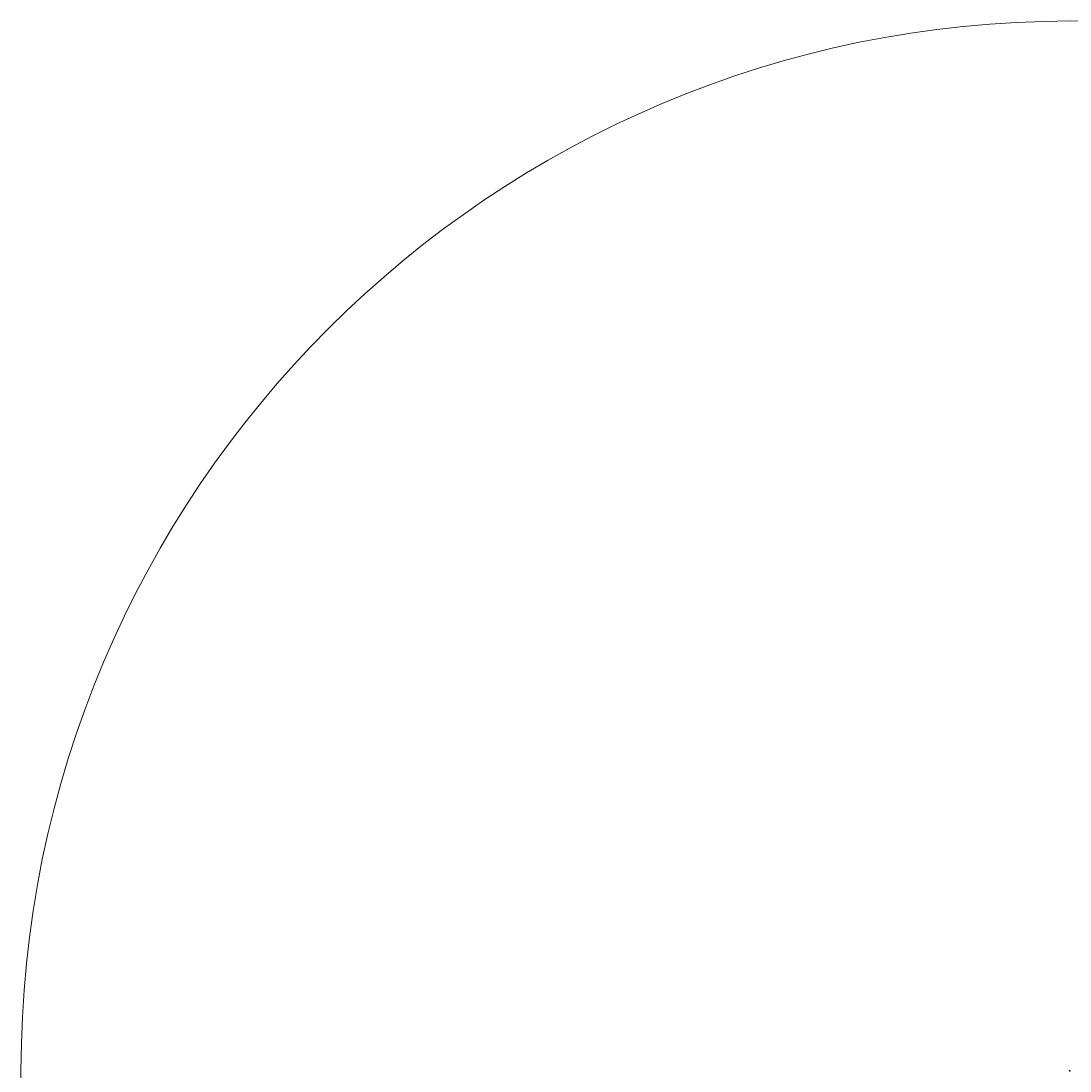
# Model space of a CAD drawing. Extents: x -100002 to 866494, y -96527 to 9352630.
# Drawn here: x -100002 to -63, y 3456 to 103473 of the extents above; entities that cross this region are included whole.
import ezdxf

# ---------------------------------------------------------------- set-up
doc = ezdxf.new("R2010")
doc.units = 0
for name, pattern in [('DASHDOT', [1, 0.5, -0.25, 0, -0.25]), ('DASHED', [0.75, 0.5, -0.25]), ('DASHED2', [0.375, 0.25, -0.125])]:
    doc.linetypes.add(name, pattern=pattern)
doc.layers.get('0').update_dxf_attribs({"linetype": 'CONTINUOUS'})
doc.layers.get('Defpoints').update_dxf_attribs({"linetype": 'CONTINUOUS'})
for name, color, linetype in [('.01ALC', 142, 'CONTINUOUS'), ('DES_BASE', 7, 'CONTINUOUS'), ('DES_BERMA', 7, 'CONTINUOUS'), ('DES_CUNETA', 7, 'CONTINUOUS'), ('DES_PAVIMENTO', 7, 'CONTINUOUS'), ('DES_SUBBASE', 7, 'CONTINUOUS'), ('DES_SUBRASANTE', 7, 'CONTINUOUS'), ('ORIG_SURFACE', 7, 'CONTINUOUS')]:
    doc.layers.add(name, color=color, linetype=linetype)
doc.layers.add('.01NOPLOT', color=17, linetype='CONTINUOUS', lineweight=0, plot=False)
for name, color, linetype, lineweight in [('Acotado', 2, 'CONTINUOUS', 9), ('CENTERLINE', 7, 'CONTINUOUS', 30), ('CONTOURS_IDX', 15, 'CONTINUOUS', 0), ('EMBOQUILLADO', 5, 'CONTINUOUS', 25), ('Sombreado', 9, 'CONTINUOUS', 5)]:
    doc.layers.add(name, color=color, linetype=linetype, lineweight=lineweight)
doc.styles.add('A', font='ARIALNI.TTF')
doc.styles.add('Arial', font='arial.ttf', dxfattribs={"height": 0.16})
doc.styles.add('Cot-Met', font='txt.shx')
doc.dimstyles.new('Esc. 75', dxfattribs={"dimscale": 0.075, "dimtxt": 1.5, "dimasz": 0.6, "dimexe": 1, "dimexo": 1, "dimgap": 0.5, "dimtad": 0, "dimtih": 1, "dimtoh": 1, "dimlfac": -1, "dimzin": 1, "dimdsep": 46, "dimtxsty": 'A', "dimblk": 'ARCHTICK', "dimcen": 0.6, "dimclrd": 1, "dimclre": 1, "dimclrt": 7, "dimazin": 0, "dimtfac": 1, "dimtofl": 0, "dimtmove": 2, "dimatfit": 3, "dimldrblk": 'ARCHTICK', "dimfxl": 2, "dimlwd": 0, "dimlwe": 0, "dimarcsym": 0})

# ---------------------------------------------------------------- blocks, each defined once
blk = doc.blocks.new('_ArchTick')
at = {"color": 0, "linetype": 'ByBlock', "const_width": 0.15}
blk.add_lwpolyline([(-0.5, -0.5), (0.5, 0.5)], dxfattribs=at)
blk = doc.blocks.new('*D65')
at = {"color": 1, "lineweight": 0, "transparency": 16777216}
for p in [(-91, 3481), (-91, 3480)]:
    blk.add_line(p, (-91, 3481), dxfattribs=at)
at = {"layer": 'Defpoints', "color": 0, "transparency": 16777216}
for p in [(-91, 3481), (-91, 3480), (-91, 3480)]:
    blk.add_point(p, dxfattribs=at)
at = {"color": 1, "lineweight": 0, "transparency": 16777216, "xscale": 0.045, "yscale": 0.045, "zscale": 0.045}
for p, rotation in [((-91, 3481), 90), ((-91, 3480), 270)]:
    blk.add_blockref('_ArchTick', p, dxfattribs=dict(at, rotation=rotation))
at = {"color": 7, "transparency": 16777216, "insert": (-91, 3481), "char_height": 0.225, "attachment_point": 5, "style": 'Cot-Met'}
blk.add_mtext('1.20', dxfattribs=at)
blk = doc.blocks.new('*D66')
at = {"color": 1, "lineweight": 0, "transparency": 16777216}
for p in [(-94, 3482), (-94, 3480)]:
    blk.add_line(p, (-94, 3481), dxfattribs=at)
at = {"layer": 'Defpoints', "color": 0, "transparency": 16777216}
for p in [(-94, 3482), (-94, 3480), (-94, 3480)]:
    blk.add_point(p, dxfattribs=at)
at = {"color": 1, "lineweight": 0, "transparency": 16777216, "xscale": 0.045, "yscale": 0.045, "zscale": 0.045}
for p, rotation in [((-94, 3482), 90), ((-94, 3480), 270)]:
    blk.add_blockref('_ArchTick', p, dxfattribs=dict(at, rotation=rotation))
at = {"color": 7, "transparency": 16777216, "insert": (-94, 3481), "char_height": 0.225, "attachment_point": 5, "style": 'Cot-Met'}
blk.add_mtext('2.20', dxfattribs=at)
blk = doc.blocks.new('*D67')
at = {"color": 1, "lineweight": 0, "transparency": 16777216}
for p in [(-99, 3482), (-99, 3479)]:
    blk.add_line(p, (-99, 3481), dxfattribs=at)
at = {"layer": 'Defpoints', "color": 0, "transparency": 16777216}
for p in [(-99, 3482), (-99, 3479), (-99, 3479)]:
    blk.add_point(p, dxfattribs=at)
at = {"color": 1, "lineweight": 0, "transparency": 16777216, "xscale": 0.045, "yscale": 0.045, "zscale": 0.045}
for p, rotation in [((-99, 3482), 90), ((-99, 3479), 270)]:
    blk.add_blockref('_ArchTick', p, dxfattribs=dict(at, rotation=rotation))
at = {"color": 7, "transparency": 16777216, "insert": (-99, 3481), "char_height": 0.225, "attachment_point": 5, "style": 'Cot-Met'}
blk.add_mtext('3.30', dxfattribs=at)
blk = doc.blocks.new('*D69')
at = {"color": 1, "lineweight": 0, "transparency": 16777216}
for p, q in [((-84, 3483), (-84, 3483)), ((-84, 3483), (-84, 3481)), ((-84, 3479), (-84, 3481)), ((-84, 3479), (-84, 3479))]:
    blk.add_line(p, q, dxfattribs=at)
at = {"layer": 'Defpoints', "color": 0, "transparency": 16777216}
for p in [(-84, 3483), (-84, 3479), (-84, 3479)]:
    blk.add_point(p, dxfattribs=at)
at = {"color": 1, "lineweight": 0, "transparency": 16777216, "xscale": 0.045, "yscale": 0.045, "zscale": 0.045}
for p, rotation in [((-84, 3483), 90), ((-84, 3479), 270)]:
    blk.add_blockref('_ArchTick', p, dxfattribs=dict(at, rotation=rotation))
at = {"color": 7, "transparency": 16777216, "insert": (-84, 3481), "char_height": 0.225, "attachment_point": 5, "style": 'Cot-Met'}
blk.add_mtext('4.15', dxfattribs=at)
blk = doc.blocks.new('*D70')
at = {"color": 1, "lineweight": 0, "transparency": 16777216}
for p, q in [((-101, 3482), (-102, 3482)), ((-102, 3482), (-102, 3481)), ((-102, 3480), (-102, 3481)), ((-101, 3480), (-102, 3480))]:
    blk.add_line(p, q, dxfattribs=at)
at = {"layer": 'Defpoints', "color": 0, "transparency": 16777216}
for p in [(-102, 3480), (-101, 3482), (-101, 3480)]:
    blk.add_point(p, dxfattribs=at)
at = {"color": 1, "lineweight": 0, "transparency": 16777216, "xscale": 0.045, "yscale": 0.045, "zscale": 0.045}
for p, rotation in [((-102, 3482), 90), ((-102, 3480), 270)]:
    blk.add_blockref('_ArchTick', p, dxfattribs=dict(at, rotation=rotation))
at = {"color": 7, "transparency": 16777216, "insert": (-102, 3481), "char_height": 0.225, "attachment_point": 5, "style": 'Cot-Met'}
blk.add_mtext('2.30', dxfattribs=at)
blk = doc.blocks.new('*D71')
at = {"color": 1, "lineweight": 0, "transparency": 16777216}
for p, q in [((-98, 3482), (-98, 3482)), ((-98, 3482), (-93, 3482)), ((-87, 3482), (-92, 3482)), ((-87, 3482), (-87, 3482))]:
    blk.add_line(p, q, dxfattribs=at)
at = {"layer": 'Defpoints', "color": 0, "transparency": 16777216}
for p in [(-98, 3482), (-87, 3482), (-87, 3482)]:
    blk.add_point(p, dxfattribs=at)
at = {"color": 1, "lineweight": 0, "transparency": 16777216, "xscale": 0.045, "yscale": 0.045, "zscale": 0.045, "rotation": 180}
blk.add_blockref('_ArchTick', (-98, 3482), dxfattribs=at)
at = {"color": 1, "lineweight": 0, "transparency": 16777216, "xscale": 0.045, "yscale": 0.045, "zscale": 0.045}
blk.add_blockref('_ArchTick', (-87, 3482), dxfattribs=at)
at = {"color": 7, "transparency": 16777216, "insert": (-92, 3482), "char_height": 0.225, "attachment_point": 5, "style": 'Cot-Met'}
blk.add_mtext('10.76', dxfattribs=at)
blk = doc.blocks.new('*D78')
at = {"color": 1, "lineweight": 0, "transparency": 16777216}
for p in [(-91, 3462), (-91, 3461)]:
    blk.add_line(p, (-91, 3461), dxfattribs=at)
at = {"layer": 'Defpoints', "color": 0, "transparency": 16777216}
for p in [(-91, 3462), (-91, 3461), (-91, 3461)]:
    blk.add_point(p, dxfattribs=at)
at = {"color": 1, "lineweight": 0, "transparency": 16777216, "xscale": 0.045, "yscale": 0.045, "zscale": 0.045}
for p, rotation in [((-91, 3462), 90), ((-91, 3461), 270)]:
    blk.add_blockref('_ArchTick', p, dxfattribs=dict(at, rotation=rotation))
at = {"color": 7, "transparency": 16777216, "insert": (-91, 3461), "char_height": 0.225, "attachment_point": 5, "style": 'Cot-Met'}
blk.add_mtext('1.20', dxfattribs=at)
blk = doc.blocks.new('*D72')
at = {"color": 1, "lineweight": 0, "transparency": 16777216}
for p in [(-94, 3462), (-94, 3460)]:
    blk.add_line(p, (-94, 3461), dxfattribs=at)
at = {"layer": 'Defpoints', "color": 0, "transparency": 16777216}
for p in [(-94, 3462), (-94, 3460), (-94, 3460)]:
    blk.add_point(p, dxfattribs=at)
at = {"color": 1, "lineweight": 0, "transparency": 16777216, "xscale": 0.045, "yscale": 0.045, "zscale": 0.045}
for p, rotation in [((-94, 3462), 90), ((-94, 3460), 270)]:
    blk.add_blockref('_ArchTick', p, dxfattribs=dict(at, rotation=rotation))
at = {"color": 7, "transparency": 16777216, "insert": (-94, 3461), "char_height": 0.225, "attachment_point": 5, "style": 'Cot-Met'}
blk.add_mtext('2.20', dxfattribs=at)
blk = doc.blocks.new('*D73')
at = {"color": 1, "lineweight": 0, "transparency": 16777216}
for p in [(-99, 3463), (-99, 3460)]:
    blk.add_line(p, (-99, 3461), dxfattribs=at)
at = {"layer": 'Defpoints', "color": 0, "transparency": 16777216}
for p in [(-99, 3463), (-99, 3460), (-99, 3460)]:
    blk.add_point(p, dxfattribs=at)
at = {"color": 1, "lineweight": 0, "transparency": 16777216, "xscale": 0.045, "yscale": 0.045, "zscale": 0.045}
for p, rotation in [((-99, 3463), 90), ((-99, 3460), 270)]:
    blk.add_blockref('_ArchTick', p, dxfattribs=dict(at, rotation=rotation))
at = {"color": 7, "transparency": 16777216, "insert": (-99, 3461), "char_height": 0.225, "attachment_point": 5, "style": 'Cot-Met'}
blk.add_mtext('3.30', dxfattribs=at)
blk = doc.blocks.new('*D77')
at = {"color": 1, "lineweight": 0, "transparency": 16777216}
for p, q in [((-98, 3462), (-98, 3463)), ((-98, 3463), (-93, 3463)), ((-87, 3463), (-92, 3463)), ((-87, 3462), (-87, 3463))]:
    blk.add_line(p, q, dxfattribs=at)
at = {"layer": 'Defpoints', "color": 0, "transparency": 16777216}
for p in [(-98, 3462), (-87, 3463), (-87, 3462)]:
    blk.add_point(p, dxfattribs=at)
at = {"color": 1, "lineweight": 0, "transparency": 16777216, "xscale": 0.045, "yscale": 0.045, "zscale": 0.045, "rotation": 180}
blk.add_blockref('_ArchTick', (-98, 3463), dxfattribs=at)
at = {"color": 1, "lineweight": 0, "transparency": 16777216, "xscale": 0.045, "yscale": 0.045, "zscale": 0.045}
blk.add_blockref('_ArchTick', (-87, 3463), dxfattribs=at)
at = {"color": 7, "transparency": 16777216, "insert": (-92, 3463), "char_height": 0.225, "attachment_point": 5, "style": 'Cot-Met'}
blk.add_mtext('10.76', dxfattribs=at)
blk = doc.blocks.new('*D79')
at = {"color": 1, "lineweight": 0, "transparency": 16777216}
blk.add_line((-84, 3467), (-84, 3467), dxfattribs=at)
blk.add_line((-84, 3467), (-84, 3467), dxfattribs=at)
blk.add_line((-84, 3467), (-84, 3467), dxfattribs=at)
blk.add_line((-84, 3467), (-84, 3467), dxfattribs=at)
at = {"layer": 'Defpoints', "color": 0, "transparency": 16777216}
blk.add_point((-84, 3467), dxfattribs=at)
blk.add_point((-84, 3467), dxfattribs=at)
blk.add_point((-84, 3467), dxfattribs=at)
at = {"color": 1, "lineweight": 0, "transparency": 16777216, "xscale": 0.045, "yscale": 0.045, "zscale": 0.045}
for rotation in [90, 270]:
    blk.add_blockref('_ArchTick', (-84, 3467), dxfattribs=dict(at, rotation=rotation))
at = {"color": 7, "transparency": 16777216, "insert": (-84, 3467), "char_height": 0.225, "attachment_point": 5, "style": 'Cot-Met'}
blk.add_mtext('0.40', dxfattribs=at)
blk = doc.blocks.new('*D80')
at = {"color": 1, "lineweight": 0, "transparency": 16777216}
for p, q in [((-84, 3467), (-84, 3467)), ((-84, 3467), (-84, 3467)), ((-84, 3466), (-84, 3467)), ((-84, 3466), (-84, 3466))]:
    blk.add_line(p, q, dxfattribs=at)
at = {"layer": 'Defpoints', "color": 0, "transparency": 16777216}
for p in [(-84, 3467), (-84, 3466), (-84, 3466)]:
    blk.add_point(p, dxfattribs=at)
at = {"color": 1, "lineweight": 0, "transparency": 16777216, "xscale": 0.045, "yscale": 0.045, "zscale": 0.045}
for p, rotation in [((-84, 3467), 90), ((-84, 3466), 270)]:
    blk.add_blockref('_ArchTick', p, dxfattribs=dict(at, rotation=rotation))
at = {"color": 7, "transparency": 16777216, "insert": (-84, 3467), "char_height": 0.225, "attachment_point": 5, "style": 'Cot-Met'}
blk.add_mtext('0.40', dxfattribs=at)
blk = doc.blocks.new('*D81')
at = {"color": 1, "lineweight": 0, "transparency": 16777216}
for p in [(-87, 3469), (-87, 3467)]:
    blk.add_line(p, (-87, 3468), dxfattribs=at)
at = {"layer": 'Defpoints', "color": 0, "transparency": 16777216}
for p in [(-87, 3469), (-87, 3467), (-87, 3467)]:
    blk.add_point(p, dxfattribs=at)
at = {"color": 1, "lineweight": 0, "transparency": 16777216, "xscale": 0.045, "yscale": 0.045, "zscale": 0.045}
for p, rotation in [((-87, 3469), 90), ((-87, 3467), 270)]:
    blk.add_blockref('_ArchTick', p, dxfattribs=dict(at, rotation=rotation))
at = {"color": 7, "transparency": 16777216, "insert": (-87, 3468), "char_height": 0.225, "attachment_point": 5, "style": 'Cot-Met'}
blk.add_mtext('1.72', dxfattribs=at)
blk = doc.blocks.new('*D82')
at = {"color": 1, "lineweight": 0, "transparency": 16777216}
for p, q in [((-87, 3463), (-87, 3463)), ((-87, 3463), (-87, 3461)), ((-87, 3460), (-87, 3461)), ((-87, 3460), (-87, 3460))]:
    blk.add_line(p, q, dxfattribs=at)
at = {"layer": 'Defpoints', "color": 0, "transparency": 16777216}
for p in [(-87, 3463), (-87, 3463), (-87, 3460)]:
    blk.add_point(p, dxfattribs=at)
at = {"color": 1, "lineweight": 0, "transparency": 16777216, "xscale": 0.045, "yscale": 0.045, "zscale": 0.045}
for p, rotation in [((-87, 3463), 89.98435815567784), ((-87, 3460), 269.9843581556778)]:
    blk.add_blockref('_ArchTick', p, dxfattribs=dict(at, rotation=rotation))
at = {"color": 7, "transparency": 16777216, "insert": (-87, 3461), "char_height": 0.225, "attachment_point": 5, "style": 'Cot-Met'}
blk.add_mtext('3.06', dxfattribs=at)
blk = doc.blocks.new('*D149')
at = {"color": 1, "lineweight": 0, "transparency": 16777216}
for p in [(-102, 3465), (-100, 3465)]:
    blk.add_line(p, (-101, 3465), dxfattribs=at)
at = {"layer": 'Defpoints', "color": 0, "transparency": 16777216}
for p in [(-102, 3465), (-100, 3465), (-100, 3465)]:
    blk.add_point(p, dxfattribs=at)
at = {"color": 1, "lineweight": 0, "transparency": 16777216, "xscale": 0.045, "yscale": 0.045, "zscale": 0.045, "rotation": 180}
blk.add_blockref('_ArchTick', (-102, 3465), dxfattribs=at)
at = {"color": 1, "lineweight": 0, "transparency": 16777216, "xscale": 0.045, "yscale": 0.045, "zscale": 0.045}
blk.add_blockref('_ArchTick', (-100, 3465), dxfattribs=at)
at = {"color": 7, "transparency": 16777216, "insert": (-101, 3465), "char_height": 0.225, "attachment_point": 5, "style": 'Cot-Met'}
blk.add_mtext('1.20', dxfattribs=at)
blk = doc.blocks.new('*D153')
at = {"color": 1, "lineweight": 0, "transparency": 16777216}
for p in [(-86, 3483), (-86, 3478)]:
    blk.add_line(p, (-86, 3481), dxfattribs=at)
at = {"layer": 'Defpoints', "color": 0, "transparency": 16777216}
for p in [(-86, 3483), (-86, 3478), (-86, 3478)]:
    blk.add_point(p, dxfattribs=at)
at = {"color": 1, "lineweight": 0, "transparency": 16777216, "xscale": 0.045, "yscale": 0.045, "zscale": 0.045}
for p, rotation in [((-86, 3483), 90), ((-86, 3478), 270)]:
    blk.add_blockref('_ArchTick', p, dxfattribs=dict(at, rotation=rotation))
at = {"color": 7, "transparency": 16777216, "insert": (-86, 3481), "char_height": 0.225, "attachment_point": 5, "style": 'Cot-Met'}
blk.add_mtext('5.10', dxfattribs=at)
blk = doc.blocks.new('*D154')
at = {"color": 1, "lineweight": 0, "transparency": 16777216}
for p in [(-84, 3465), (-84, 3458)]:
    blk.add_line(p, (-84, 3461), dxfattribs=at)
at = {"layer": 'Defpoints', "color": 0, "transparency": 16777216}
for p in [(-84, 3465), (-84, 3458), (-84, 3458)]:
    blk.add_point(p, dxfattribs=at)
at = {"color": 1, "lineweight": 0, "transparency": 16777216, "xscale": 0.045, "yscale": 0.045, "zscale": 0.045}
for p, rotation in [((-84, 3465), 90), ((-84, 3458), 270)]:
    blk.add_blockref('_ArchTick', p, dxfattribs=dict(at, rotation=rotation))
at = {"color": 7, "transparency": 16777216, "insert": (-84, 3461), "char_height": 0.225, "attachment_point": 5, "style": 'Cot-Met'}
blk.add_mtext('7.15', dxfattribs=at)

msp = doc.modelspace()

# ---------------------------------------------------------------- hatches: boundary and pattern name
at = {"layer": '.01ALC', "lineweight": 30}
h = msp.add_hatch(color=256, dxfattribs=at)
h.paths.add_polyline_path([(-93.3197, 3480.7602, 1), (-93.0579, 3480.7602, 1)])
h.paths.add_polyline_path([(-93.0868, 3480.7602, -1), (-93.2907, 3480.7602, -1)], flags=16)
h = msp.add_hatch(color=256, dxfattribs=at)
h.paths.add_polyline_path([(-93.3197, 3461.1997, 1), (-93.0579, 3461.1997, 1)])
h.paths.add_polyline_path([(-93.0868, 3461.1997, -1), (-93.2907, 3461.1997, -1)], flags=16)
h = msp.add_hatch()
h.set_pattern_fill('ANSI31', color=2, scale=0.05, angle=90)
h.paths.add_polyline_path([(-100.9388, 3468.5872), (-101.4388, 3468.5662), (-101.4388, 3466.4441), (-100.9388, 3466.4441)])
h.paths.add_polyline_path([(-97.8388, 3468.7172), (-98.3388, 3468.6962), (-98.3388, 3468.3343), (-97.8388, 3468.3243)])
h.paths.add_polyline_path([(-97.8388, 3468.3243), (-98.3388, 3468.3343), (-98.3388, 3467.1341), (-97.8388, 3467.1241)])
h.paths.add_polyline_path([(-97.8388, 3466.9741), (-98.3388, 3466.9841), (-98.3388, 3466.4441), (-97.8388, 3466.4441)])
h = msp.add_hatch()
h.set_pattern_fill('ANSI31', color=2, scale=0.05)
h.paths.add_polyline_path([(-98.3388, 3468.6962), (-98.4703, 3468.6907), (-100.9388, 3468.5872), (-100.9388, 3466.4441), (-98.3388, 3466.4441)])
h = msp.add_hatch()
h.set_pattern_fill('ANSI31', color=2, scale=0.05)
h.paths.add_polyline_path([(-87.0813, 3468.9335), (-87.4126, 3469.1543), (-93.1888, 3468.9121), (-97.8388, 3468.7172), (-97.8388, 3467.1241), (-87.0813, 3466.9089)])
at = {"lineweight": 0}
h = msp.add_hatch(dxfattribs=at)
h.set_pattern_fill('ANSI31', color=8, scale=0.01)
h.set_pattern_definition([(45, (-93.188777, 21.296517), (-0.0224506403, 0.0224506403), [])])
h.paths.add_polyline_path([(-86.5813, 3485.6708), (-86.5813, 3485.7568), (-86.3813, 3485.7568), (-86.3805, 3485.7668), (-88.522, 3485.8096), (-88.307, 3485.7053)])
h = msp.add_hatch()
h.set_pattern_fill('ANSI31', color=2, scale=0.05, angle=90)
h.paths.add_polyline_path([(-86.5813, 3466.7489), (-87.0813, 3466.7589), (-87.0813, 3466.4849), (-86.5813, 3466.4849)])
h.paths.add_polyline_path([(-87.0813, 3466.9089), (-86.5813, 3466.8989), (-86.5813, 3468.6002), (-87.0813, 3468.9335)])
h = msp.add_hatch()
h.set_pattern_fill('ANSI31', color=2, scale=0.05)
h.set_pattern_definition([(45, (0, 0.40812), (-0.1122532015, 0.1122532015), [])])
h.paths.add_polyline_path([(-84.6081, 3459.1268), (-84.6087, 3457.832), (-84.9303, 3458.0981), (-86.5807, 3459.465), (-86.5799, 3461.1393), (-86.3048, 3461.1632), (-86.3053, 3460.2257), (-84.7849, 3458.9501)])
h = msp.add_hatch()
h.set_pattern_fill('ANSI31', color=2, scale=0.05, angle=90)
h.set_pattern_definition([(135, (0, 0.40812), (-0.1122532015, -0.1122532015), [])])
h.paths.add_polyline_path([(-84.6061, 3463.2724), (-84.6057, 3463.9795), (-84.6086, 3464.5676), (-86.579, 3462.9361), (-86.5793, 3462.2871), (-84.9594, 3463.6261)])
h = msp.add_hatch()
h.set_pattern_fill('ANSI31', color=2, scale=0.05)
h.paths.add_polyline_path([(-84.1086, 3466.9517), (-84.6086, 3467.285), (-84.6086, 3466.4849), (-84.1086, 3466.4849)])
at = {"layer": 'CENTERLINE'}
h = msp.add_hatch(dxfattribs=at)
h.set_pattern_fill('ANSI31', color=4, scale=0.05)
h.paths.add_polyline_path([(-101.4388, 3488.4099), (-101.4388, 3493.1308), (-102.3938, 3495.996), (-103.3041, 3496.4753), (-104.4007, 3497.077), (-106.1483, 3497.829)])
at = {"layer": 'CONTOURS_IDX'}
h = msp.add_hatch(dxfattribs=at)
h.set_pattern_fill('ANSI31', color=32, scale=0.05, angle=90)
h.paths.add_polyline_path([(-97.8388, 3487.589), (-98.4703, 3487.5625), (-99.2691, 3487.529), (-99.569, 3487.5215), (-99.762, 3488.1005), (-101.4388, 3493.1308), (-101.4388, 3485.3159), (-98.3388, 3485.3159), (-97.8388, 3485.3159)])
h = msp.add_hatch(dxfattribs=at)
h.set_pattern_fill('ANSI31', color=32, scale=0.05)
h.paths.add_polyline_path([(-88.2336, 3485.6538), (-88.2968, 3485.7003), (-89.5461, 3486.3067), (-90.1224, 3487.8495), (-90.1721, 3487.9105), (-97.8388, 3487.589), (-97.8388, 3485.8459)])
h = msp.add_hatch(dxfattribs=at)
h.set_pattern_fill('ANSI31', color=32, scale=0.05, angle=90)
h.paths.add_polyline_path([(-84.5958, 3485.6566), (-84.8612, 3485.6394), (-87.0813, 3485.5662), (-87.0813, 3485.3568), (-84.1086, 3485.3568), (-84.1086, 3485.6227)])
at = {"layer": 'Sombreado'}
h = msp.add_hatch(color=7, dxfattribs=at)
h.paths.add_polyline_path([(-93.1888, 3480.7902, 0.4142135624), (-93.2188, 3480.7602, 0.4142135624), (-93.1888, 3480.7302)])
h.paths.add_polyline_path([(-93.1888, 3480.7902), (-93.1888, 3480.7602), (-93.1676, 3480.7814, 0.1989123674)])
h.paths.add_polyline_path([(-93.1676, 3480.7814), (-93.1888, 3480.7602), (-93.1888, 3480.7302, 0.4142135624), (-93.1588, 3480.7602, 0.1989123674)])
h = msp.add_hatch(color=7, dxfattribs=at)
h.paths.add_polyline_path([(-93.1888, 3461.2297, 0.4142135624), (-93.2188, 3461.1997, 0.4142135624), (-93.1888, 3461.1697)])
h.paths.add_polyline_path([(-93.1888, 3461.2297), (-93.1888, 3461.1997), (-93.1676, 3461.221, 0.1989123674)])
h.paths.add_polyline_path([(-93.1676, 3461.221), (-93.1888, 3461.1997), (-93.1888, 3461.1697, 0.4142135624), (-93.1588, 3461.1997, 0.1989123674)])

# ---------------------------------------------------------------- linework, layer by layer
at = {"layer": '.01ALC', "lineweight": 30}
for p, q in [((-98.8388, 3486.0159), (-98.8148, 3487.2157)), ((-85.8813, 3485.7568), (-98.8388, 3486.0159)), ((-98.8388, 3467.1441), (-98.8148, 3468.3439)), ((-85.8813, 3466.8849), (-98.8388, 3467.1441)), ((-98.8148, 3487.2157), (-85.8574, 3486.9566)), ((-98.8148, 3468.3439), (-85.8574, 3468.0847)), ((-86.5813, 3485.6208), (-98.3388, 3485.8559)), ((-86.5813, 3466.7489), (-98.3388, 3466.9841)), ((-85.8574, 3486.9566), (-85.8813, 3485.7568)), ((-85.8574, 3468.0847), (-85.8813, 3466.8849))]:
    msp.add_line(p, q, dxfattribs=at)
for points in [[(-100.4388, 3488.1659), (-100.4388, 3488.4159), (-100.7388, 3488.4159), (-100.9388, 3485.9159), (-100.9388, 3485.3159), (-98.3388, 3485.3159), (-98.3388, 3485.9159), (-98.5388, 3488.4159), (-98.8388, 3488.4159), (-98.8388, 3488.1659), (-99.7388, 3487.7659), (-99.8388, 3488.1659)], [(-100.4388, 3469.2941), (-100.4388, 3469.5441), (-100.7388, 3469.5441), (-100.9388, 3467.0441), (-100.9388, 3466.4441), (-98.3388, 3466.4441), (-98.3388, 3467.0441), (-98.5388, 3469.5441), (-98.8388, 3469.5441), (-98.8388, 3469.2941), (-99.7388, 3468.8941), (-99.8388, 3469.2941)]]:
    msp.add_lwpolyline(points, close=True, dxfattribs=at)
for points in [[(-100.9388, 3481.9102), (-98.3388, 3481.9102), (-98.3388, 3479.6102), (-100.9388, 3479.6102), (-100.9388, 3481.9102)], [(-100.9388, 3462.3497), (-98.3388, 3462.3497), (-98.3388, 3460.0497), (-100.9388, 3460.0497), (-100.9388, 3462.3497)], [(-100.7388, 3480.1602), (-100.7721, 3480.4602), (-100.7721, 3481.0602), (-100.7388, 3481.3602)], [(-100.4388, 3481.0602), (-100.7721, 3481.0602)], [(-100.4388, 3480.4602), (-100.7721, 3480.4602)], [(-100.7388, 3460.5997), (-100.7721, 3460.8997), (-100.7721, 3461.4997), (-100.7388, 3461.7997)], [(-100.4388, 3461.4997), (-100.7721, 3461.4997)], [(-100.4388, 3460.8997), (-100.7721, 3460.8997)], [(-100.7388, 3481.3602), (-100.7388, 3481.9102)], [(-100.4388, 3481.3602), (-100.7388, 3481.3602)], [(-100.7388, 3479.6102), (-100.7388, 3480.1602)], [(-100.4388, 3480.1602), (-100.7388, 3480.1602)], [(-100.7388, 3461.7997), (-100.7388, 3462.3497)], [(-100.4388, 3461.7997), (-100.7388, 3461.7997)], [(-100.7388, 3460.0497), (-100.7388, 3460.5997)], [(-100.4388, 3460.5997), (-100.7388, 3460.5997)], [(-100.4388, 3479.6102), (-100.4388, 3481.9102)], [(-98.8388, 3481.6102), (-100.4388, 3481.6102)], [(-98.8388, 3479.9102), (-100.4388, 3479.9102)], [(-100.4388, 3460.0497), (-100.4388, 3462.3497)], [(-98.8388, 3462.0497), (-100.4388, 3462.0497)], [(-98.8388, 3460.3497), (-100.4388, 3460.3497)], [(-98.8388, 3481.9102), (-98.8388, 3479.6102)], [(-98.8388, 3481.3602), (-98.8388, 3480.1602), (-85.8813, 3480.1602), (-85.8813, 3481.3602), (-98.8388, 3481.3602)], [(-98.8388, 3462.3497), (-98.8388, 3460.0497)], [(-98.8388, 3461.7997), (-98.8388, 3460.5997), (-85.8813, 3460.5997), (-85.8813, 3461.7997), (-98.8388, 3461.7997)], [(-98.5388, 3479.6102), (-98.5388, 3481.9102)], [(-98.5388, 3460.0497), (-98.5388, 3462.3497)]]:
    msp.add_lwpolyline(points, dxfattribs=at)
for centre, radius in [((-93.1888, 3480.7602), 0.1309), ((-93.1888, 3480.7602), 0.1309), ((-93.1888, 3480.7602), 0.1309), ((-93.1888, 3461.1997), 0.1309), ((-93.1888, 3461.1997), 0.1309), ((-93.1888, 3461.1997), 0.1309), ((-93.1888, 3480.7602), 0.1013), ((-93.1888, 3461.1997), 0.1013)]:
    msp.add_circle(centre, radius, dxfattribs=at)
at = {"layer": '.01ALC', "lineweight": 30, "extrusion": (0.995495, -1.09213e-15, 0.094809)}
for centre in [(-98.4054, 3480.7602), (-98.4054, 3461.1997)]:
    msp.add_ellipse(centre, major_axis=(0.0571, 0, -0.6), ratio=0.9954954726, start_param=-3.1415926536, end_param=3.1415926536, dxfattribs=at)
at = {"layer": '.01NOPLOT', "color": 1, "linetype": 'Continuous', "lineweight": 0}
for p, q in [((-101.4388, 3468.5662), (-98.4705, 3468.6907)), ((-99.762, 3488.1005), (-99.569, 3487.5215)), ((-99.569, 3487.5215), (-99.2691, 3487.529)), ((-99.2691, 3487.529), (-98.4705, 3487.5625)), ((-86.2495, 3487.2508), (-83.7723, 3485.5993)), ((-86.2495, 3468.379), (-84.1086, 3466.9517))]:
    msp.add_line(p, q, dxfattribs=at)
at = {"layer": '.01NOPLOT', "color": 8, "linetype": 'Continuous', "lineweight": 0}
for p, q in [((-99.2691, 3487.529), (-98.8289, 3487.8225)), ((-98.8289, 3487.8225), (-98.5084, 3488.0362)), ((-98.8289, 3487.8225), (-98.4924, 3487.8366))]:
    msp.add_line(p, q, dxfattribs=at)
at = {"color": 8, "linetype": 'DASHDOT', "lineweight": 13, "ltscale": 10}
for points in [[(-104.165, 3480.7602), (-81.1232, 3480.7602)], [(-104.165, 3461.1997), (-81.1232, 3461.1997)]]:
    msp.add_lwpolyline(points, dxfattribs=at)
for centre in [(-102.4382, 3488.5158), (-99.8425, 3465.9811), (-99.607, 3484.8754), (-97.4114, 3466.4983), (-92.7251, 3466.3377), (-92.4446, 3485.3161), (-88.7048, 3459.0716), (-88.6105, 3464.0558), (-87.3852, 3466.2879), (-85.7448, 3484.9535), (-84.3648, 3466.0044)]:
    msp.add_circle(centre, 0.3)
at = {"color": 6}
for p in [(-93.1888, 3480.7602), (-93.1888, 3461.1997)]:
    msp.add_point(p, dxfattribs=at)
at = {"layer": 'Acotado', "color": 4}
msp.add_circle((-2.3969, 3472.7404), 100000, dxfattribs=at)
at = {"layer": 'CENTERLINE', "color": 4}
msp.add_line((-102.3938, 3495.996), (-99.762, 3488.1005), dxfattribs=at)
at = {"layer": 'Defpoints', "color": 7}
for p, q in [((-97.8388, 3482.4102), (-101.4388, 3482.4102)), ((-101.4388, 3479.1102), (-97.8388, 3479.1102)), ((-97.8388, 3481.8602), (-97.8388, 3482.4102)), ((-87.0813, 3481.8602), (-97.8388, 3481.8602)), ((-97.8388, 3479.1102), (-97.8388, 3479.6602)), ((-97.8388, 3479.6602), (-87.0813, 3479.6602)), ((-87.0813, 3482.082), (-87.0813, 3481.8602)), ((-87.0813, 3479.6602), (-87.0813, 3479.4383))]:
    msp.add_line(p, q, dxfattribs=at)
for points in [[(-101.4388, 3493.1308), (-102.3938, 3495.996), (-103.3041, 3496.4753), (-104.4007, 3497.077), (-106.1483, 3497.829), (-101.4388, 3488.4099)], [(-101.4388, 3482.4102), (-101.4388, 3479.1102)], [(-100.9388, 3466.4441), (-101.4388, 3466.4441), (-101.4388, 3468.5662)], [(-84.6086, 3463.9796), (-84.6086, 3464.5676), (-87.0813, 3462.5216), (-87.0813, 3462.2997), (-97.8388, 3462.2997), (-97.8388, 3462.8497), (-101.4388, 3462.8497)], [(-101.4388, 3462.8497), (-101.4388, 3459.5497)], [(-101.4388, 3459.5497), (-97.8388, 3459.5497), (-97.8388, 3460.0997), (-87.0813, 3460.0997), (-87.0813, 3459.8779), (-84.9303, 3458.0981), (-84.6087, 3457.832)], [(-100.9388, 3485.3159), (-98.3388, 3485.3159), (-97.8388, 3485.3159), (-97.8388, 3487.589)], [(-100.9388, 3466.4441), (-98.3388, 3466.4441), (-97.8388, 3466.4441), (-97.8388, 3468.7172)], [(-100.9388, 3466.4441), (-100.9388, 3468.5872)], [(-98.3388, 3466.4441), (-98.3388, 3468.6962)], [(-89.5461, 3486.3067), (-90.1224, 3487.8495), (-90.1721, 3487.9105), (-93.1888, 3487.784), (-97.8388, 3487.589), (-97.8388, 3485.8459), (-88.2336, 3485.6538)], [(-97.8388, 3481.8602), (-97.8388, 3479.6602)], [(-97.8388, 3462.2997), (-97.8388, 3460.0997)], [(-84.6086, 3485.3568), (-86.5813, 3485.3568), (-87.0813, 3485.3568), (-87.0813, 3487.8054)], [(-84.8612, 3485.6394), (-87.0813, 3485.5662), (-87.0813, 3485.3568), (-86.5813, 3485.3568), (-84.1086, 3485.3568), (-84.1086, 3485.6227)], [(-87.0813, 3482.082), (-84.1086, 3484.5417), (-84.1086, 3476.9786), (-87.0813, 3479.4383)], [(-87.0813, 3481.8602), (-87.0813, 3479.6602)], [(-84.6086, 3466.4849), (-86.5813, 3466.4849), (-87.0813, 3466.4849), (-87.0813, 3468.9335)], [(-87.0813, 3462.5216), (-86.579, 3462.9361)], [(-87.0813, 3462.2997), (-87.0813, 3460.0997)], [(-87.0813, 3459.8779), (-86.5807, 3459.465)], [(-86.5813, 3466.4849), (-86.5813, 3468.6002)], [(-84.6061, 3463.2724), (-84.6057, 3463.9795), (-84.6086, 3464.5676), (-86.579, 3462.9361), (-86.5793, 3462.2871), (-84.9594, 3463.6261), (-84.6061, 3463.2724)], [(-84.6086, 3485.3568), (-84.6086, 3485.6558)], [(-84.6086, 3485.3568), (-84.1086, 3485.3568), (-84.1086, 3485.6227)], [(-84.6086, 3466.4849), (-84.6086, 3467.285)], [(-84.6086, 3466.4849), (-84.1086, 3466.4849), (-84.1086, 3466.9517)], [(-84.6086, 3464.5676), (-84.1086, 3464.9813), (-84.1086, 3457.4182), (-84.6086, 3457.8319)], [(-84.6086, 3464.5676), (-84.6086, 3457.8319)]]:
    msp.add_lwpolyline(points, dxfattribs=at)
for points in [[(-97.8388, 3487.589), (-98.4703, 3487.5625), (-99.2691, 3487.529), (-99.569, 3487.5215), (-99.762, 3488.1005), (-101.4388, 3493.1308), (-101.4388, 3485.3159), (-98.3388, 3485.3159), (-97.8388, 3485.3159)], [(-98.3388, 3468.6962), (-98.4703, 3468.6907), (-100.9388, 3468.5872), (-100.9388, 3466.4441), (-98.3388, 3466.4441)], [(-97.8388, 3468.7172), (-98.3388, 3468.6962), (-98.3388, 3466.4441), (-97.8388, 3466.4441)], [(-87.0813, 3468.9335), (-87.4126, 3469.1543), (-93.1888, 3468.9121), (-97.8388, 3468.7172), (-97.8388, 3467.1241), (-87.0813, 3466.9089)], [(-86.5813, 3468.6002), (-87.0813, 3468.9335), (-87.0813, 3466.4849), (-86.5813, 3466.4849)], [(-84.6081, 3459.1268), (-84.6087, 3457.832), (-84.9303, 3458.0981), (-86.5807, 3459.465), (-86.5799, 3461.1393), (-86.3048, 3461.1632), (-86.3053, 3460.2257), (-84.7849, 3458.9501)], [(-84.1086, 3466.9517), (-84.6086, 3467.285), (-84.6086, 3466.4849), (-84.1086, 3466.4849)]]:
    msp.add_lwpolyline(points, close=True, dxfattribs=at)
msp.add_circle((-101.0126, 3464.6163), 0.6, dxfattribs=at)
at = {"layer": 'DES_BASE', "color": 8, "linetype": 'Continuous', "lineweight": 0}
for p, q in [((-98.5088, 3488.0359), (-97.1888, 3488.0913)), ((-98.5088, 3469.1641), (-97.1888, 3469.2194)), ((-97.1888, 3488.0913), (-93.1888, 3488.259)), ((-97.1888, 3469.2194), (-93.1888, 3469.3871)), ((-93.1888, 3488.259), (-89.8888, 3488.3974)), ((-93.1888, 3469.3871), (-89.8888, 3469.5255)), ((-89.8888, 3488.3974), (-88.5719, 3488.4526)), ((-89.8888, 3469.5255), (-88.5719, 3469.5807)), ((-88.5719, 3488.4526), (-88.0829, 3488.4731)), ((-88.5719, 3469.5807), (-88.0829, 3469.6012)), ((-88.0829, 3488.4731), (-87.8007, 3488.2849)), ((-88.0829, 3469.6012), (-87.8007, 3469.4131))]:
    msp.add_line(p, q, dxfattribs=at)
at = {"layer": 'DES_BERMA', "color": 8, "linetype": 'Continuous', "lineweight": 0}
for p, q in [((-98.5088, 3488.0359), (-98.3888, 3488.1159)), ((-98.5088, 3469.1641), (-98.3888, 3469.2441)), ((-98.3888, 3488.1159), (-97.1888, 3488.1663)), ((-98.3888, 3469.2441), (-97.1888, 3469.2944)), ((-97.1888, 3488.1663), (-93.1888, 3488.334)), ((-97.1888, 3469.2944), (-93.1888, 3469.4621)), ((-93.1888, 3488.334), (-89.8888, 3488.4724)), ((-93.1888, 3469.4621), (-89.8888, 3469.6005)), ((-89.8888, 3488.4724), (-88.6888, 3488.5227)), ((-89.8888, 3469.6005), (-88.6888, 3469.6508)), ((-88.6888, 3488.5227), (-88.5719, 3488.4526)), ((-88.6888, 3469.6508), (-88.5719, 3469.5807)), ((-88.5719, 3488.4526), (-88.0829, 3488.4731)), ((-88.5719, 3469.5807), (-88.0829, 3469.6012))]:
    msp.add_line(p, q, dxfattribs=at)
at = {"layer": 'DES_CUNETA', "color": 8, "linetype": 'Continuous', "lineweight": 0}
for p, q in [((-97.1888, 3488.1663), (-93.1888, 3488.334)), ((-97.1888, 3469.2944), (-93.1888, 3469.4621)), ((-93.1888, 3488.334), (-89.8888, 3488.4724)), ((-93.1888, 3469.4621), (-89.8888, 3469.6005)), ((-89.8888, 3488.4724), (-88.6888, 3488.5227)), ((-89.8888, 3469.6005), (-88.6888, 3469.6508)), ((-88.6888, 3488.5227), (-88.1888, 3488.5437)), ((-88.6888, 3469.6508), (-88.1888, 3469.6718)), ((-88.1888, 3488.5437), (-88.0829, 3488.4731)), ((-88.1888, 3469.6718), (-88.0829, 3469.6012))]:
    msp.add_line(p, q, dxfattribs=at)
at = {"layer": 'DES_PAVIMENTO', "color": 8, "linetype": 'Continuous', "lineweight": 0}
for p, q in [((-98.5088, 3488.0359), (-97.1888, 3488.0913)), ((-98.5088, 3469.1641), (-97.1888, 3469.2194)), ((-97.1888, 3488.1663), (-93.1888, 3488.334)), ((-97.1888, 3488.0913), (-97.1888, 3488.1663)), ((-97.1888, 3469.2944), (-93.1888, 3469.4621)), ((-97.1888, 3469.2194), (-97.1888, 3469.2944)), ((-93.1888, 3488.334), (-89.8888, 3488.4724)), ((-93.1888, 3469.4621), (-89.8888, 3469.6005)), ((-89.8888, 3488.4724), (-89.8888, 3488.3974)), ((-89.8888, 3488.3974), (-88.5719, 3488.4526)), ((-89.8888, 3469.6005), (-89.8888, 3469.5255)), ((-89.8888, 3469.5255), (-88.5719, 3469.5807)), ((-88.5719, 3488.4526), (-88.0829, 3488.4731)), ((-88.5719, 3469.5807), (-88.0829, 3469.6012))]:
    msp.add_line(p, q, dxfattribs=at)
at = {"layer": 'DES_SUBBASE', "color": 8, "linetype": 'Continuous', "lineweight": 0}
for p, q in [((-98.4927, 3487.8366), (-93.1888, 3488.059)), ((-98.4927, 3468.9647), (-93.1888, 3469.1871)), ((-93.1888, 3488.059), (-87.8007, 3488.2849)), ((-93.1888, 3469.1871), (-87.8007, 3469.4131)), ((-87.8007, 3488.2849), (-87.4126, 3488.0262)), ((-87.8007, 3469.4131), (-87.4126, 3469.1543))]:
    msp.add_line(p, q, dxfattribs=at)
at = {"layer": 'DES_SUBRASANTE', "color": 1, "linetype": 'Continuous', "lineweight": 0}
for p, q in [((-98.4703, 3487.5625), (-93.1888, 3487.784)), ((-98.4703, 3468.6907), (-93.1888, 3468.9121)), ((-93.1888, 3487.784), (-87.4126, 3488.0262)), ((-93.1888, 3468.9121), (-87.4126, 3469.1543)), ((-87.4126, 3488.0262), (-86.2495, 3487.2508)), ((-87.4126, 3469.1543), (-86.2495, 3468.379))]:
    msp.add_line(p, q, dxfattribs=at)
at = {"layer": 'EMBOQUILLADO', "linetype": 'DASHED', "ltscale": 3}
for points in [[(-100.7668, 3488.0659), (-101.2668, 3488.0659), (-106.1483, 3497.829)], [(-100.7668, 3469.1941), (-101.2668, 3469.1941), (-106.1483, 3478.9572)]]:
    msp.add_lwpolyline(points, dxfattribs=at)
at = {"layer": 'ORIG_SURFACE', "color": 3, "linetype": 'Continuous', "lineweight": 15, "ltscale": 6, "flags": 128}
for points in [[(-112.4668, 3500.7778), (-108.7754, 3499.0065), (-107.8902, 3498.5785), (-104.4007, 3497.077), (-103.3041, 3496.4753), (-100.299, 3494.893), (-98.324, 3494.1737), (-96.3688, 3493.4801), (-94.8172, 3492.722), (-94.0185, 3492.4546), (-93.724, 3492.184), (-93.1888, 3491.6221), (-92.8882, 3491.3065), (-92.072, 3490.9189), (-91.4459, 3489.5756), (-90.9133, 3488.8205), (-90.1224, 3487.8495), (-89.5461, 3486.3067), (-88.2968, 3485.7003), (-88.0703, 3485.5335), (-84.8612, 3485.6394), (-84.5958, 3485.6566), (-83.3283, 3485.5684), (-82.1128, 3485.4983), (-82.0804, 3485.4981), (-81.9654, 3485.4514), (-81.0557, 3484.8659), (-80.0126, 3484.3627), (-78.5609, 3484.0257), (-77.7322, 3483.7758), (-76.9259, 3485.2516)], [(-112.4668, 3481.9059), (-108.7754, 3480.1346), (-107.8902, 3479.7067), (-104.4007, 3478.2052), (-103.3041, 3477.6035), (-100.299, 3476.0212), (-98.324, 3475.3019), (-96.3688, 3474.6082), (-94.8172, 3473.8501), (-94.0185, 3473.5827), (-93.724, 3473.3122), (-93.1888, 3472.7502), (-92.8882, 3472.4346), (-92.072, 3472.047), (-91.4459, 3470.7037), (-90.9133, 3469.9487), (-90.1224, 3468.9777), (-89.5461, 3467.4348), (-88.2968, 3466.8285), (-88.0703, 3466.6617), (-84.8612, 3466.7676), (-84.5958, 3466.7848), (-83.3283, 3466.6966), (-82.1128, 3466.6265), (-82.0804, 3466.6263), (-81.9654, 3466.5796), (-81.0557, 3465.9941), (-80.0126, 3465.4908), (-78.5609, 3465.1539), (-77.7322, 3464.9039), (-76.9259, 3466.3798)]]:
    msp.add_lwpolyline(points, dxfattribs=at)
at = {"layer": 'Sombreado', "color": 0, "linetype": 'DASHED2', "lineweight": 5, "ltscale": 5}
for points in [[(-100.4388, 3488.1659), (-100.4388, 3485.9159), (-98.8388, 3485.9159), (-98.8388, 3488.1659)], [(-100.4388, 3485.3159), (-100.4388, 3485.6159), (-98.8388, 3485.6159), (-98.8388, 3485.3159)], [(-100.4388, 3469.2941), (-100.4388, 3467.0441), (-98.8388, 3467.0441), (-98.8388, 3469.2941)], [(-100.4388, 3466.4441), (-100.4388, 3466.7441), (-98.8388, 3466.7441), (-98.8388, 3466.4441)]]:
    msp.add_lwpolyline(points, dxfattribs=at)
at = {"layer": 'Sombreado', "color": 7}
for centre in [(-93.1888, 3480.7602), (-93.1888, 3461.1997)]:
    msp.add_circle(centre, 0.03, dxfattribs=at)

# ---------------------------------------------------------------- texts
for s, p in [('218+655.000', (-100.2113, 3498.5427)), ('e=0°', (-95.5187, 3496.1703))]:
    msp.add_text(s, height=1.5).set_placement(p)
at = {"attachment_point": 1}
for s, width, insert, char_height, style in [('15.80 m2', 2.710482, (-103.225, 3488.1041), 0.25, 'Cot-Met'), ('4', 0.075567, (-102.5419, 3488.7349), 0.45, 'Arial'), ('1.13 m2', 2.710482, (-101.7355, 3463.8076), 0.25, 'Cot-Met'), ('5.71 m2', 2.710482, (-100.6292, 3465.5694), 0.25, 'Cot-Met'), ('13.24 m2', 2.710482, (-100.3937, 3484.4637), 0.25, 'Cot-Met'), ('4', 0.075567, (-99.9462, 3466.2002), 0.45, 'Arial'), ('3', 0.075567, (-99.7388, 3485.1136), 0.45, 'Arial'), ('2.12 m2', 2.710482, (-98.1981, 3466.0866), 0.25, 'Cot-Met'), ('3', 0.075567, (-97.5432, 3466.7365), 0.45, 'Arial'), ('METRADO DE CORTE', 12.256969, (-97.5596, 3492.3898), 0.6, 'Arial'), ('20.68 m2', 2.710482, (-93.5118, 3465.926), 0.25, 'Cot-Met'), ('16.52 m2', 2.710482, (-93.2314, 3484.9044), 0.25, 'Cot-Met'), ('1', 0.075567, (-92.8288, 3466.5568), 0.45, 'Arial'), ('1', 0.075567, (-92.5483, 3485.5352), 0.45, 'Arial'), ('2.19x2=4.38m2', 4.452884, (-89.4915, 3458.6599), 0.25, 'Cot-Met'), ('1.39x2=2.78m2', 4.452884, (-89.3973, 3463.6441), 0.25, 'Cot-Met'), ('7', 0.075567, (-88.8085, 3459.2907), 0.45, 'Arial'), ('6', 0.075567, (-88.7142, 3464.2749), 0.45, 'Arial'), ('1.07 m2', 2.710482, (-88.172, 3465.8762), 0.25, 'Cot-Met'), ('2', 0.075567, (-87.489, 3466.507), 0.45, 'Arial'), ('0.76 m2', 2.710482, (-86.5315, 3484.5418), 0.25, 'Cot-Met'), ('2', 0.075567, (-85.8485, 3485.1726), 0.45, 'Arial'), ('0.32 m2', 2.710482, (-85.1515, 3465.5927), 0.25, 'Cot-Met'), ('5', 0.075567, (-84.4685, 3466.2235), 0.45, 'Arial')]:
    msp.add_mtext_dynamic_manual_height_columns(s, width=width, gutter_width=1.6, heights=[0], dxfattribs=dict(at, insert=insert, char_height=char_height, style=style))

# ---------------------------------------------------------------- dimensions: what is measured, and where the dimension line sits
for p1, p2, distance, picture, middle in [((-101.3638, 3481.9102), (-101.3638, 3479.6102), -0.5545, '*D70', (-101.9183, 3480.7602)), ((-101.6126, 3464.6163), (-100.4126, 3464.6163), 0, '*D149', (-101.0126, 3464.6163)), ((-99.2062, 3482.4102), (-99.2062, 3479.1102), 0, '*D67', (-99.2062, 3480.7602)), ((-99.2062, 3462.8497), (-99.2062, 3459.5497), 0, '*D73', (-99.2062, 3461.1997)), ((-97.8388, 3481.8602), (-87.0813, 3481.8602), 0.2218, '*D71', (-92.4601, 3482.082)), ((-97.8388, 3462.2997), (-87.0813, 3462.2997), 0.2218, '*D77', (-92.4601, 3462.5216)), ((-94.1532, 3481.8602), (-94.1532, 3479.6602), 0, '*D66', (-94.1532, 3480.7602)), ((-94.1532, 3462.2997), (-94.1532, 3460.0997), 0, '*D72', (-94.1532, 3461.1997)), ((-91.4839, 3481.3602), (-91.4839, 3480.1602), 0, '*D65', (-91.4839, 3480.7602)), ((-91.4839, 3461.7997), (-91.4839, 3460.5997), 0, '*D78', (-91.4839, 3461.1997)), ((-86.831, 3459.6715), (-86.8302, 3462.7288), 0.0003, '*D82', (-86.8309, 3461.2001)), ((-86.5813, 3468.6002), (-86.5813, 3466.8849), 0, '*D81', (-86.5813, 3467.7426)), ((-85.5949, 3483.3119), (-85.5949, 3478.2085), 0, '*D153', (-85.5949, 3480.7602)), ((-84.3586, 3464.7744), (-84.3586, 3457.625), 0, '*D154', (-84.3586, 3461.1997)), ((-84.4584, 3467.285), (-84.4584, 3466.885), 0.7867, '*D79', (-83.6716, 3467.085)), ((-84.4584, 3466.8849), (-84.4584, 3466.4849), 0.7867, '*D80', (-83.6716, 3466.6849)), ((-84.1836, 3482.833), (-84.1836, 3478.6874), 0.6016, '*D69', (-83.5819, 3480.7602))]:
    dim = msp.add_aligned_dim(p1=p1, p2=p2, distance=distance, dimstyle='Esc. 75', override={"dimtxt": 3, "dimtxsty": 'Cot-Met'})
    dim.commit()
    dim.dimension.update_dxf_attribs({"geometry": picture, "text_midpoint": middle})

doc.saveas('drawing.dxf')
